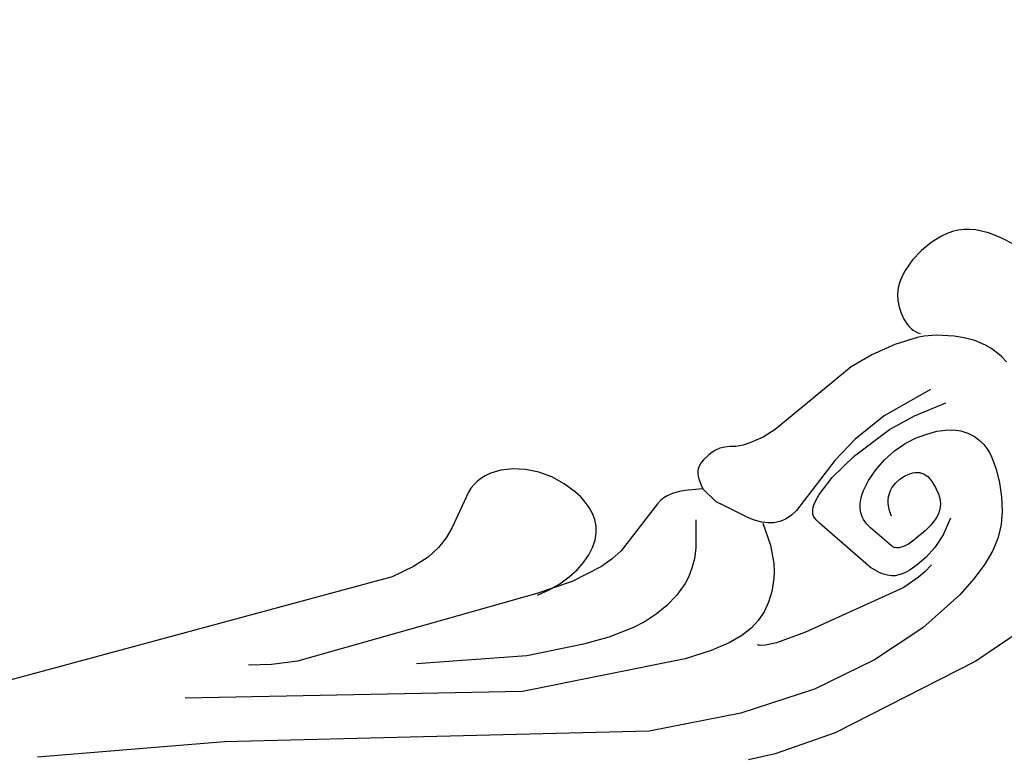
# Model space of a CAD drawing. Units: millimetres. Extents: x 1920 to 9480, y 1895 to 3677.
# Drawn here: x 2999 to 3102, y 3238 to 3315 of the extents above; entities that cross this region are included whole.
import ezdxf

# ---------------------------------------------------------------- set-up
doc = ezdxf.new("R2010")
doc.units = ezdxf.units.MM
doc.linetypes.add('DOT', pattern=[6.35, 0, -6.35])
doc.layers.add('A-04.尺寸標註', color=4, linetype='Continuous')
doc.layers.add('H&k Decorate detail1', color=8, linetype='Continuous')
doc.styles.add('新細明體', font='PMingLiU.ttf')
doc.dimstyles.new('6', dxfattribs={"dimtxt": 15, "dimasz": 4.5, "dimexe": 3, "dimexo": 3, "dimgap": 1.8, "dimtad": 2, "dimdec": 0, "dimtxsty": '新細明體', "dimblk": 'ARCHTICK', "dimcen": 5, "dimclrd": 8, "dimclre": 8, "dimclrt": 4, "dimadec": 0, "dimazin": 0, "dimtfac": 1, "dimtdec": 0, "dimtix": 1, "dimtmove": 2, "dimatfit": 3, "dimldrblk": 'OPEN90', "dimfxl": 1.25, "dimlwd": 9, "dimlwe": 9, "dimarcsym": 0})

# ---------------------------------------------------------------- blocks, each defined once
blk = doc.blocks.new('_ArchTick')
at = {"color": 0, "linetype": 'ByBlock', "const_width": 0.15}
blk.add_lwpolyline([(-0.5, -0.5), (0.5, 0.5)], dxfattribs=at)
blk = doc.blocks.new('*D83')
at = {"layer": 'A-04.尺寸標註', "color": 8, "lineweight": 9, "ltscale": 0.6, "transparency": 16777216}
for p in [(3641.76, 3262.94), (2766.34, 2387.53)]:
    blk.add_line(p, (3594.61, 3215.8), dxfattribs=at)
at = {"layer": 'DEFPOINTS', "color": 0, "ltscale": 0.6, "transparency": 16777216}
for p in [(3594.61, 3215.8), (2766.34, 2387.53)]:
    blk.add_point(p, dxfattribs=at)
at = {"layer": 'A-04.尺寸標註', "color": 8, "lineweight": 9, "ltscale": 0.6, "transparency": 16777216, "xscale": 4.5, "yscale": 4.5, "zscale": 4.5}
for p, rotation in [((3594.61, 3215.8), 225.0000000000002), ((2766.34, 2387.53), 45.00000000000025)]:
    blk.add_blockref('_ArchTick', p, dxfattribs=dict(at, rotation=rotation))
at = {"layer": 'A-04.尺寸標註', "color": 4, "ltscale": 0.6, "transparency": 16777216, "insert": (3614.05, 3249.87), "char_height": 15, "attachment_point": 5, "rotation": 45, "style": '新細明體'}
blk.add_mtext('∅1171', dxfattribs=at)
blk = doc.blocks.new('_Open90')
at = {"color": 0, "linetype": 'ByBlock', "lineweight": -2}
for p, q in [((-0.5, 0.5), (0, 0)), ((0, 0), (-1, 0)), ((0, 0), (-0.5, -0.5))]:
    blk.add_line(p, q, dxfattribs=at)
blk = doc.blocks.new('WC-8226R')
for p, q in [((108.36, 208.11), (109.74, 207.41)), ((109.74, 207.41), (110.93, 206.62)), ((110.93, 206.62), (111.92, 205.73)), ((111.92, 205.73), (112.32, 205.24)), ((112.32, 205.24), (112.67, 204.73)), ((112.67, 204.73), (112.95, 204.18)), ((112.95, 204.18), (113.17, 203.61)), ((113.17, 203.61), (113.33, 203.02)), ((113.33, 203.02), (113.44, 202.4)), ((113.44, 202.4), (113.51, 201.12)), ((113.51, 201.12), (113.4, 199.8)), ((113.4, 199.8), (113.14, 198.47)), ((113.14, 198.47), (112.69, 197.19)), ((112.69, 197.19), (112.39, 196.6)), ((112.39, 196.6), (112.03, 196.05)), ((111.1, 195.13), (110.53, 194.76)), ((111.6, 195.56), (111.1, 195.13)), ((112.03, 196.05), (111.6, 195.56)), ((105.89, 194.91), (106.21, 194.22)), ((106.21, 194.22), (106.94, 191.87)), ((106.55, 194.56), (106.33, 194.73)), ((106.8, 194.43), (106.55, 194.56)), ((107.06, 194.32), (106.8, 194.43)), ((107.34, 194.23), (107.06, 194.32)), ((107.64, 194.18), (107.34, 194.23)), ((107.95, 194.15), (107.64, 194.18)), ((108.59, 194.17), (107.95, 194.15)), ((109.25, 194.28), (108.59, 194.17)), ((109.9, 194.48), (109.25, 194.28)), ((110.53, 194.76), (109.9, 194.48)), ((106.94, 191.87), (107.42, 189.26)), ((107.42, 189.26), (107.64, 186.8)), ((74.78, 185.81), (74.87, 179.84)), ((107.64, 186.8), (106.82, 176.49)), ((74.87, 179.84), (77.17, 163.44)), ((106.82, 176.49), (106.9, 174.99)), ((106.9, 174.99), (107.18, 173.52)), ((107.18, 173.52), (107.41, 172.8)), ((107.41, 172.8), (107.71, 172.09)), ((107.71, 172.09), (108.08, 171.59)), ((108.08, 171.59), (108.34, 171.1)), ((108.34, 171.1), (108.52, 170.61)), ((108.52, 170.61), (108.61, 170.13)), ((108.61, 170.13), (108.65, 169.67)), ((108.65, 169.67), (108.63, 169.25)), ((108.51, 168.5), (108.42, 168.19)), ((108.63, 169.25), (108.51, 168.5)), ((107.89, 167.35), (107.68, 167.2)), ((108.06, 167.51), (107.89, 167.35)), ((108.2, 167.7), (108.06, 167.51)), ((108.32, 167.93), (108.2, 167.7)), ((108.42, 168.19), (108.32, 167.93)), ((106.47, 166.77), (106.06, 166.72)), ((106.07, 166.72), (107, 165.07)), ((107.16, 166.97), (106.47, 166.77)), ((107.44, 167.08), (107.16, 166.97)), ((107.68, 167.2), (107.44, 167.08)), ((107, 165.07), (107.29, 164.41)), ((107.29, 164.41), (107.48, 163.82)), ((77.17, 163.44), (78.94, 157.03)), ((107.48, 163.82), (107.58, 163.3)), ((107.58, 163.3), (107.61, 162.82)), ((107.58, 162.37), (107.5, 161.93)), ((107.61, 162.82), (107.58, 162.37)), ((107.5, 161.93), (105.63, 155.95)), ((78.94, 157.03), (80.05, 154.38)), ((105.63, 155.95), (105.49, 154.73)), ((108.13, 154.37), (108.67, 154.9)), ((108.67, 154.9), (108.97, 155.11)), ((108.97, 155.11), (109.27, 155.29)), ((109.27, 155.29), (109.91, 155.57)), ((109.91, 155.57), (110.58, 155.74)), ((110.58, 155.74), (111.27, 155.82)), ((111.27, 155.82), (111.98, 155.81)), ((111.98, 155.81), (112.7, 155.73)), ((112.7, 155.73), (113.42, 155.58)), ((113.42, 155.58), (114.82, 155.11)), ((114.82, 155.11), (116.15, 154.44)), ((105.49, 154.73), (105.49, 153.34)), ((107.64, 153.72), (108.13, 154.37)), ((116.15, 154.44), (117.34, 153.61)), ((105.49, 153.34), (105.95, 149.92)), ((106.89, 152.04), (107.22, 152.94)), ((107.22, 152.94), (107.64, 153.72)), ((117.34, 153.61), (118.37, 152.64)), ((106.64, 151.03), (106.89, 152.04)), ((118.37, 152.64), (119.19, 151.57)), ((106.51, 149.93), (106.64, 151.03)), ((119.19, 151.57), (119.79, 150.45)), ((105.95, 149.92), (107.03, 146.16)), ((106.49, 148.73), (106.51, 149.93)), ((119.79, 150.45), (120, 149.88)), ((120, 149.88), (120.15, 149.32)), ((106.6, 147.45), (106.49, 148.73)), ((120.15, 149.32), (120.25, 148.77)), ((120.25, 148.77), (120.28, 148.25)), ((120.25, 147.75), (120.16, 147.27)), ((120.28, 148.25), (120.25, 147.75)), ((106.85, 146.11), (106.6, 147.45)), ((120.03, 146.81), (119.85, 146.36)), ((120.16, 147.27), (120.03, 146.81)), ((119.85, 146.36), (117.75, 142.79)), ((117.75, 142.79), (117.27, 141.71)), ((117.27, 141.71), (116.9, 140.47)), ((116.9, 140.47), (116.69, 139.01)), ((116.69, 139.01), (116.75, 137.16)), ((116.75, 137.16), (117.16, 134.73)), ((117.16, 134.73), (132.3, 92.69))]:
    blk.add_line(p, q)
at = {"layer": 'H&k Decorate detail1'}
for p, q in [((98.74, 200.42), (99.5, 200.31)), ((99.5, 200.31), (100.21, 200.13)), ((100.21, 200.13), (100.86, 199.9)), ((100.86, 199.9), (101.45, 199.63)), ((101.45, 199.63), (102.48, 198.97)), ((102.48, 198.97), (103.35, 198.22)), ((103.35, 198.22), (104.08, 197.46)), ((104.08, 197.46), (105.28, 195.98)), ((105.28, 195.98), (105.89, 194.91)), ((90.13, 193.1), (88.78, 192.58)), ((91.4, 193.43), (90.13, 193.1)), ((91.97, 193.51), (91.4, 193.43)), ((92.5, 193.54), (91.97, 193.51)), ((93, 193.52), (92.5, 193.54)), ((93.45, 193.45), (93, 193.52)), ((93.87, 193.34), (93.45, 193.45)), ((94.26, 193.2), (93.87, 193.34)), ((94.95, 192.83), (94.26, 193.2)), ((88.78, 192.58), (87.43, 191.9)), ((95.55, 192.37), (94.95, 192.83)), ((96.08, 191.8), (95.55, 192.37)), ((99.63, 189.27), (98.87, 192.77)), ((100.93, 192.24), (101.44, 186.68)), ((86.18, 191.1), (85.1, 190.21)), ((87.43, 191.9), (86.18, 191.1)), ((96.54, 191.11), (96.08, 191.8)), ((96.96, 190.27), (96.54, 191.11)), ((85.1, 190.21), (84.17, 189.18)), ((97.33, 189.25), (96.96, 190.27)), ((84.17, 189.18), (83.37, 187.94)), ((97.64, 188.09), (97.33, 189.25)), ((99.95, 186.31), (99.63, 189.27)), ((83.37, 187.94), (82.67, 186.42)), ((97.82, 186.82), (97.64, 188.09)), ((92.94, 186.85), (92.21, 186.81)), ((93.28, 186.82), (92.94, 186.85)), ((82.67, 186.42), (82.06, 184.59)), ((88.67, 186.23), (87.69, 184.61)), ((90.23, 186.02), (89.99, 185.77)), ((90.5, 186.23), (90.23, 186.02)), ((90.81, 186.41), (90.5, 186.23)), ((91.14, 186.56), (90.81, 186.41)), ((91.49, 186.67), (91.14, 186.56)), ((92.21, 186.81), (91.49, 186.67)), ((93.61, 186.77), (93.28, 186.82)), ((93.91, 186.67), (93.61, 186.77)), ((94.05, 186.61), (93.91, 186.67)), ((94.18, 186.53), (94.05, 186.61)), ((94.31, 186.43), (94.18, 186.53)), ((94.43, 186.33), (94.31, 186.43)), ((94.54, 186.2), (94.43, 186.33)), ((94.65, 186.06), (94.54, 186.2)), ((94.74, 185.9), (94.65, 186.06)), ((94.82, 185.72), (94.74, 185.9)), ((97.84, 185.46), (97.82, 186.82)), ((99.79, 181.74), (99.95, 186.31)), ((101.44, 186.68), (101.17, 182.79)), ((89.47, 184.85), (89.26, 184.12)), ((89.61, 185.18), (89.47, 184.85)), ((89.79, 185.49), (89.61, 185.18)), ((89.99, 185.77), (89.79, 185.49)), ((94.96, 185.29), (94.82, 185.72)), ((95.04, 184.79), (94.96, 185.29)), ((95.06, 184.22), (95.04, 184.79)), ((97.66, 184.06), (97.84, 185.46)), ((82.06, 184.59), (81.54, 182.43)), ((87.69, 184.61), (87.1, 183.14)), ((89.26, 184.12), (89.11, 183.34)), ((94.99, 183.63), (95.06, 184.22)), ((97.31, 182.7), (97.66, 184.06)), ((87.1, 183.14), (86.79, 181.81)), ((89.11, 183.34), (88.97, 181.77)), ((94.47, 182.47), (94.65, 182.75)), ((94.65, 182.75), (94.8, 183.03)), ((94.8, 183.03), (94.91, 183.33)), ((94.91, 183.33), (94.99, 183.63)), ((101.17, 182.79), (100.56, 179.75)), ((81.54, 182.43), (80.92, 177.29)), ((85.82, 181.8), (85.62, 180.87)), ((86.79, 181.81), (86.67, 180.64)), ((88.97, 181.77), (88.98, 181.07)), ((93.29, 181.56), (93.65, 181.75)), ((93.65, 181.75), (93.97, 181.97)), ((93.97, 181.97), (94.24, 182.21)), ((94.24, 182.21), (94.47, 182.47)), ((96.83, 181.46), (97.31, 182.7)), ((99.26, 178.52), (99.79, 181.74)), ((85.62, 180.87), (85.52, 179.94)), ((88.98, 181.07), (89.06, 180.48)), ((92.39, 181.28), (92.87, 181.4)), ((92.87, 181.4), (93.29, 181.56)), ((96.27, 180.42), (96.83, 181.46)), ((85.52, 179.94), (85.53, 178.06)), ((86.67, 180.64), (86.66, 179.63)), ((86.66, 179.63), (86.7, 179.18)), ((89.06, 180.48), (89.13, 180.25)), ((89.13, 180.25), (89.21, 180.06)), ((89.21, 180.06), (89.31, 179.9)), ((89.31, 179.9), (89.42, 179.77)), ((89.42, 179.77), (89.54, 179.66)), ((89.54, 179.66), (89.68, 179.58)), ((95.35, 179.35), (95.67, 179.64)), ((95.67, 179.64), (95.97, 180)), ((95.97, 180), (96.27, 180.42)), ((100.56, 179.75), (98.56, 173.47)), ((86.7, 179.18), (86.78, 178.76)), ((86.78, 178.76), (86.9, 178.38)), ((89.68, 179.58), (89.83, 179.51)), ((89.83, 179.51), (92.64, 178.79)), ((92.64, 178.79), (93.2, 178.69)), ((93.2, 178.69), (93.49, 178.67)), ((93.49, 178.67), (93.79, 178.68)), ((93.79, 178.68), (94.09, 178.73)), ((94.09, 178.73), (94.41, 178.81)), ((94.41, 178.81), (94.72, 178.94)), ((94.72, 178.94), (95.04, 179.12)), ((95.04, 179.12), (95.35, 179.35)), ((85.53, 178.06), (87.59, 166.93)), ((86.9, 178.38), (87.06, 178.02)), ((87.06, 178.02), (87.28, 177.7)), ((87.28, 177.7), (87.56, 177.4)), ((98.6, 176.38), (99.26, 178.52)), ((80.92, 177.29), (81.05, 171.21)), ((87.56, 177.4), (87.9, 177.12)), ((87.9, 177.12), (88.3, 176.86)), ((88.3, 176.86), (89.22, 176.41)), ((89.22, 176.41), (96.11, 174.68)), ((98.06, 175.35), (98.24, 175.64)), ((98.24, 175.64), (98.6, 176.38)), ((96.11, 174.68), (96.6, 174.58)), ((96.6, 174.58), (96.83, 174.57)), ((96.83, 174.57), (97.05, 174.59)), ((97.05, 174.59), (97.16, 174.62)), ((97.16, 174.62), (97.26, 174.65)), ((97.26, 174.65), (97.37, 174.7)), ((97.37, 174.7), (97.47, 174.76)), ((97.47, 174.76), (97.67, 174.91)), ((97.67, 174.91), (97.87, 175.11)), ((97.87, 175.11), (98.06, 175.35)), ((98.56, 173.47), (98.47, 172.71)), ((98.47, 172.71), (98.5, 172.01)), ((98.5, 172.01), (98.56, 171.68)), ((98.56, 171.68), (98.64, 171.37)), ((98.64, 171.37), (98.75, 171.07)), ((81.05, 171.21), (82.16, 164.29)), ((98.75, 171.07), (98.88, 170.79)), ((98.88, 170.79), (99.23, 170.26)), ((99.5, 169.8), (97.15, 169.15)), ((99.23, 170.26), (99.66, 169.78)), ((99.66, 169.78), (100.18, 169.34)), ((100.18, 169.34), (100.77, 168.92)), ((95.39, 168.35), (94.68, 167.9)), ((97.15, 169.15), (95.39, 168.35)), ((100.77, 168.92), (103.72, 167.34)), ((94.08, 167.44), (93.1, 166.5)), ((94.68, 167.9), (94.08, 167.44)), ((104.21, 167.06), (103.72, 167.34)), ((87.59, 166.93), (88.42, 163.81)), ((93.1, 166.5), (92.36, 165.56)), ((106.06, 166.72), (104.21, 167.06)), ((92.36, 165.56), (91.81, 164.6)), ((82.16, 164.29), (84.51, 156.53)), ((91.81, 164.6), (91.43, 163.59)), ((103.81, 164.24), (101.42, 162.58)), ((88.42, 163.81), (88.87, 162.7)), ((91.43, 163.59), (91.2, 162.5)), ((88.87, 162.7), (89.11, 162.31)), ((89.11, 162.31), (89.24, 162.17)), ((89.24, 162.17), (89.3, 162.11)), ((89.3, 162.11), (89.37, 162.06)), ((91.2, 162.5), (91.1, 161.27)), ((101.42, 162.58), (100.56, 161.79)), ((91.1, 161.27), (91.23, 159.74)), ((100.56, 161.79), (99.89, 161.01)), ((99.37, 160.25), (98.98, 159.51)), ((99.89, 161.01), (99.37, 160.25)), ((91.23, 159.74), (91.67, 157.72)), ((98.98, 159.51), (98.48, 158.04)), ((98.48, 158.04), (98.2, 156.61)), ((91.67, 157.72), (92.52, 155.01)), ((84.51, 156.53), (88.47, 147.56)), ((98.2, 156.61), (98.09, 155.19)), ((92.52, 155.01), (99.48, 139.04)), ((98.09, 155.19), (98.13, 153.8)), ((98.13, 153.8), (98.3, 152.42)), ((98.3, 152.42), (98.96, 149.73)), ((98.96, 149.73), (99.86, 147.14)), ((88.47, 147.56), (113.03, 110.42)), ((99.86, 147.14), (102.29, 141.56)), ((107.03, 146.16), (115.59, 121.53)), ((102.29, 141.56), (108.19, 131.6)), ((99.48, 139.04), (119.14, 109.67)), ((115.59, 121.53), (116.87, 119.09)), ((116.87, 119.09), (118.19, 117.07)), ((113.03, 110.42), (122.94, 93.43))]:
    blk.add_line(p, q, dxfattribs=at)

msp = doc.modelspace()

# ---------------------------------------------------------------- linework, layer by layer
at = {"color": 8, "linetype": 'DOT', "ltscale": 2}
msp.add_circle((3180.48, 2801.66), 585.68, dxfattribs=at)

# ---------------------------------------------------------------- block references
at = {"color": 3, "xscale": -1, "rotation": 304.9250282792927}
msp.add_blockref('WC-8226R', (2994.74, 3083.75), dxfattribs=at)

# ---------------------------------------------------------------- dimensions: what is measured, and where the dimension line sits
at = {"layer": 'A-04.尺寸標註', "color": 8, "ltscale": 0.6}
dim = msp.add_diameter_dim_2p(p1=(2766.34, 2387.53), p2=(3594.61, 3215.8), dimstyle='6', dxfattribs=at)
dim.commit()
dim.dimension.update_dxf_attribs({"geometry": '*D83', "text_midpoint": (3614.05, 3249.87)})

doc.saveas('drawing.dxf')
